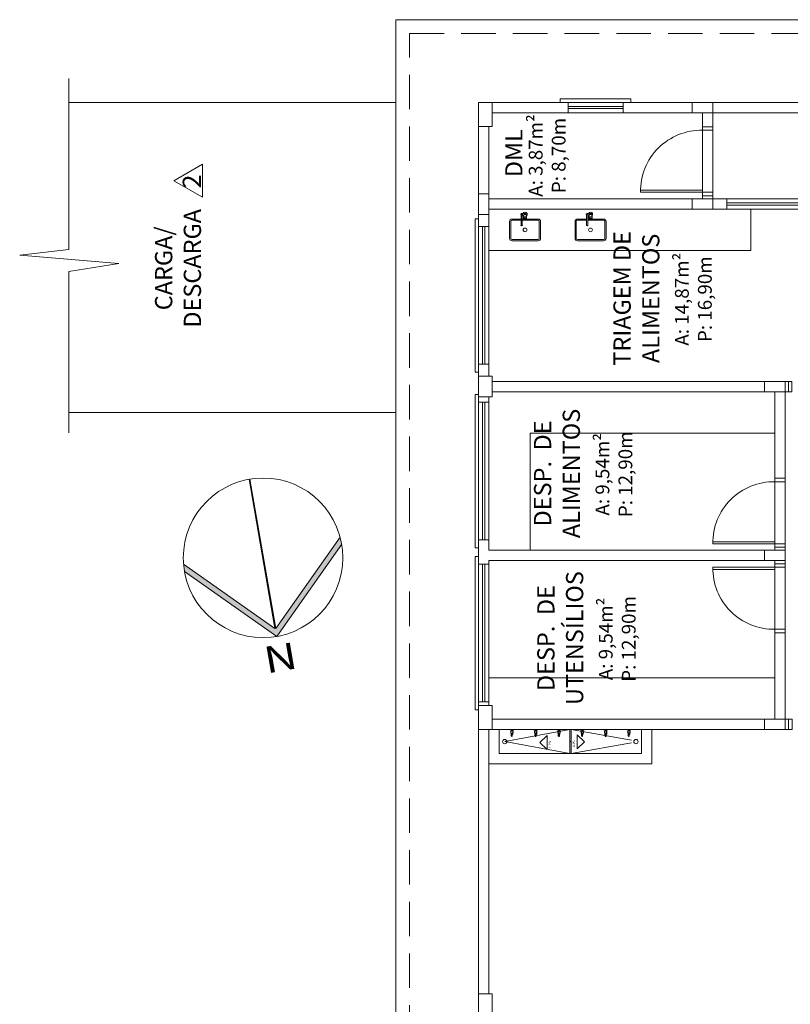
# Model space of a CAD drawing. Units: millimetres. Extents: x 40 to 2234, y 844 to 1227.
# Drawn here: x 135 to 146, y 940 to 954 of the extents above; entities that cross this region are included whole.
import ezdxf
from ezdxf.enums import TextEntityAlignment as Align

# ---------------------------------------------------------------- set-up
doc = ezdxf.new("R2010")
doc.units = ezdxf.units.MM
doc.header["$MEASUREMENT"] = 0
doc.linetypes.add('Dashed', pattern=[0.75, 0.5, -0.25])
doc.layers.add('01', color=1, linetype='Continuous')
doc.layers.add('INFRA-ESTRUTURA', color=8, linetype='Continuous', lineweight=0)
doc.styles.add('ARN', font='arialbd.ttf', dxfattribs={"width": 1.25})
doc.styles.add('ESC 1.100 H2', font='arial.ttf', dxfattribs={"height": 0.2})
doc.styles.add('ESC 1.125 H2', font='arial.ttf', dxfattribs={"height": 0.25})
doc.styles.add('SEDUC_area', font='swisscl.ttf')
doc.styles.add('SEDUC_cota', font='romans.shx', dxfattribs={"width": 1.3})

# ---------------------------------------------------------------- blocks, each defined once
blk = doc.blocks.new('Pia-cuba')
for p, q in [((-0.253, -0.413), (-0.253, -0.143)), ((-0.233, -0.413), (-0.233, -0.143)), ((-0.068, -0.103), (-0.213, -0.103)), ((-0.068, -0.123), (-0.213, -0.123)), ((-0.068, -0.029), (-0.068, -0.199)), ((-0.058, -0.014), (-0.014, -0.014)), ((-0.048, -0.029), (-0.048, -0.199)), ((-0.048, -0.044), (-0.027, -0.044)), ((-0.01, -0.103), (-0.048, -0.103)), ((0.207, -0.123), (-0.048, -0.123)), ((-0.028, -0.048), (-0.028, -0.086)), ((-0.02, -0.029), (-0.02, -0.036)), ((0.207, -0.103), (0.004, -0.103)), ((0.015, -0.029), (0.015, -0.036)), ((0.022, -0.048), (0.022, -0.086)), ((0.227, -0.413), (0.227, -0.143)), ((0.247, -0.413), (0.247, -0.143)), ((-0.213, -0.433), (0.207, -0.433)), ((-0.213, -0.453), (0.207, -0.453))]:
    blk.add_line(p, q)
blk.add_lwpolyline([(0.022, -0.048, 0.133256), (0.02, -0.042, 0.106756), (0.015, -0.036, 0.082828), (0.007, -0.032, 0.071352), (-0.003, -0.031, 0.071352), (-0.013, -0.032, 0.082828), (-0.021, -0.036, 0.106756), (-0.026, -0.042, 0.133256), (-0.028, -0.048, 0.133256)], format="xyb")
for points in [[(-0.028, -0.086, 0.133256), (-0.026, -0.092, 0.106756), (-0.021, -0.098, 0.082828), (-0.013, -0.102, 0.071352), (-0.003, -0.104, 0.071352), (0.007, -0.102, 0.082828), (0.015, -0.098, 0.106756), (0.02, -0.092, 0.133256), (0.022, -0.086, 0.133256), (0.02, -0.08, 0.106756), (0.015, -0.073, 0.082828), (0.007, -0.07, 0.071352), (-0.003, -0.068, 0.071352), (-0.013, -0.07, 0.082828), (-0.021, -0.073, 0.106756), (-0.026, -0.08, 0.133256)], [(0.005, -0.093, 0.133256), (0.004, -0.092, 0.106756), (0.002, -0.09, 0.082828), (0, -0.089, 0.071352), (-0.003, -0.088, 0.071352), (-0.006, -0.089, 0.082828), (-0.008, -0.09, 0.106756), (-0.01, -0.092, 0.133256), (-0.01, -0.093, 0.133256), (-0.01, -0.095, 0.106756), (-0.008, -0.097, 0.082828), (-0.006, -0.098, 0.071352), (-0.003, -0.099, 0.071352), (0, -0.098, 0.082828), (0.002, -0.097, 0.106756), (0.004, -0.095, 0.133256)]]:
    blk.add_lwpolyline(points, format="xyb", close=True)
blk.add_circle((-0.003, -0.278), 0.03)
for centre, radius, start, end in [((-0.003, -0.029), 0.035, 315.5847, 154.6231), ((-0.213, -0.143), 0.04, 90, 180), ((-0.213, -0.143), 0.02, 90, 180), ((-0.058, -0.029), 0.015, 311.8103, 228.1897), ((-0.058, -0.029), 0.01, 0.0002, 180.0002), ((-0.003, -0.029), 0.035, 205.3769, 224.4153), ((-0.003, -0.029), 0.0175, 121.0027, 180), ((-0.014, -0.004), 0.01, 270, 294.62), ((-0.003, -0.029), 0.0175, 0, 114.62), ((0.207, -0.143), 0.04, 0, 90), ((0.207, -0.143), 0.02, 0, 90), ((-0.058, -0.199), 0.0125, 143.1301, 36.8699), ((-0.058, -0.199), 0.01, 180.0001, 0.0001), ((-0.213, -0.413), 0.04, 180, 270), ((-0.213, -0.413), 0.02, 180, 270), ((0.207, -0.413), 0.02, 270, 0), ((0.207, -0.413), 0.04, 270, 0)]:
    blk.add_arc(centre, radius, start, end)
blk = doc.blocks.new('SBNORT_')
blk.add_hatch(color=256).paths.add_polyline_path([(-18, 0, 0.022586), (-17.93, -1.62), (-0.1, 16.2), (-0.1, -18, 0.002778), (0.1, -18), (0.1, 16.2), (17.93, -1.62, 0.022586), (18, 0), (0, 18)])
for p, q in [((0, 18), (-18, 0)), ((0, 18), (18, 0)), ((-0.1, 16.2), (-17.93, -1.62)), ((-0.1, 16.2), (-0.1, -18)), ((0.1, 16.2), (17.93, -1.62)), ((0.1, 16.2), (0.1, -18))]:
    blk.add_line(p, q)
at = {"color": 2}
blk.add_circle((0, 0), 18, dxfattribs=at)
at = {"color": 2, "style": 'ARN', "width": 1.25}
blk.add_text('N', height=6, dxfattribs=at).set_placement((0, 18), align=Align.BOTTOM_CENTER)
blk = doc.blocks.new('Torneira_f')
at = {"layer": '01'}
for p, q in [((0, -0.007), (0, 0)), ((-0.01, -0.055), (-0.01, -0.072)), ((-0.01, -0.068), (0.01, -0.068)), ((-0.01, -0.072), (0.01, -0.072)), ((-0.006, -0.007), (-0.006, -0.02)), ((0.006, -0.007), (-0.006, -0.007)), ((0.006, -0.02), (-0.006, -0.02)), ((-0.006, -0.098), (-0.006, -0.072)), ((-0.006, -0.076), (0.006, -0.076)), ((-0.006, -0.079), (0.006, -0.079)), ((-0.006, -0.082), (0.006, -0.082)), ((-0.006, -0.084), (0.006, -0.084)), ((-0.006, -0.087), (0.006, -0.087)), ((-0.006, -0.098), (0.006, -0.098)), ((0.006, -0.007), (0.006, -0.02)), ((0.006, -0.098), (0.006, -0.072)), ((0.01, -0.055), (0.01, -0.072))]:
    blk.add_line(p, q, dxfattribs=at)
blk.add_lwpolyline([(-0.03, 0), (0.03, 0), (0.03, -0.007), (-0.03, -0.007)], close=True, dxfattribs=at)
blk.add_arc((0, -0.038), 0.0195, 107.9108, 72.0892, dxfattribs=at)

msp = doc.modelspace()

# ---------------------------------------------------------------- linework, layer by layer
at = {"layer": 'INFRA-ESTRUTURA'}
for p, q in [((140.579, 953.018, 0), (135.834, 953.018, 0)), ((141.779, 943.918, 0), (141.779, 953.018, 0)), ((141.779, 953.018, 0), (145.179, 953.018, 0)), ((143.991, 953.068, 0), (142.966, 953.068, 0)), ((142.966, 953.018, 0), (142.966, 953.068, 0)), ((143.079, 952.868, 0), (143.079, 953.018, 0)), ((143.879, 952.868, 0), (143.879, 953.018, 0)), ((143.991, 953.018, 0), (143.991, 953.068, 0)), ((145.179, 952.664, 0), (145.179, 953.018, 0)), ((145.029, 952.868, 0), (141.979, 952.868, 0)), ((143.079, 952.958, 0), (143.879, 952.958, 0)), ((143.879, 952.928, 0), (143.079, 952.928, 0)), ((145.029, 952.664, 0), (145.029, 952.868, 0)), ((141.929, 951.618, 0), (141.929, 952.668, 0)), ((145.179, 952.664, 0), (145.029, 952.664, 0)), ((145.179, 951.714, 0), (145.179, 952.614, 0)), ((141.929, 951.618, 0), (145.029, 951.618, 0)), ((145.029, 951.664, 0), (145.029, 951.618, 0)), ((145.179, 951.664, 0), (145.029, 951.664, 0)), ((145.179, 951.664, 0), (145.179, 951.618, 0)), ((148.029, 951.618), (145.179, 951.618, 0)), ((145.38, 951.618, 0), (145.38, 951.468, 0)), ((141.929, 951.468, 0), (141.929, 949.043, 0)), ((147.879, 951.468, 0), (141.929, 951.468, 0)), ((147.38, 951.558), (145.38, 951.558, 0)), ((147.38, 951.528, 0), (145.38, 951.528, 0)), ((145.729, 951.468, 0), (145.729, 950.868, 0)), ((141.729, 951.33, 0), (141.729, 949.105, 0)), ((141.779, 951.33, 0), (141.729, 951.33, 0)), ((141.929, 951.218, 0), (141.779, 951.218, 0)), ((141.839, 951.218, 0), (141.839, 949.218, 0)), ((141.869, 951.218, 0), (141.869, 949.218, 0)), ((145.729, 950.868, 0), (141.929, 950.868, 0)), ((141.929, 949.218, 0), (141.779, 949.218, 0)), ((141.779, 949.105, 0), (141.729, 949.105, 0)), ((146.277, 948.968, 0), (141.979, 948.968, 0)), ((146.277, 948.968, 0), (146.277, 948.818, 0)), ((141.729, 948.78, 0), (141.729, 946.555, 0)), ((141.779, 948.78, 0), (141.729, 948.78, 0)), ((141.929, 946.518, 0), (141.929, 948.743, 0)), ((146.079, 948.818, 0), (141.979, 948.818, 0)), ((146.079, 947.563, 0), (146.079, 948.818, 0)), ((146.229, 948.818, 0), (146.229, 947.563, 0)), ((146.277, 948.818, 0), (146.229, 948.818, 0)), ((146.277, 948.818, 0), (146.256, 948.818)), ((141.929, 948.668, 0), (141.779, 948.668, 0)), ((141.839, 948.668, 0), (141.839, 946.668, 0)), ((141.869, 948.668, 0), (141.869, 946.668, 0)), ((140.579, 948.518, 0), (135.834, 948.518, 0)), ((146.229, 947.563, 0), (146.079, 947.563, 0)), ((146.229, 946.613, 0), (146.229, 947.513, 0)), ((141.929, 946.668, 0), (141.779, 946.668, 0)), ((146.229, 946.563, 0), (146.079, 946.563, 0)), ((146.079, 946.563, 0), (146.079, 946.518, 0)), ((146.229, 946.563, 0), (146.229, 946.323, 0)), ((141.779, 946.555, 0), (141.729, 946.555, 0)), ((141.729, 946.43, 0), (141.729, 944.205, 0)), ((141.779, 946.43, 0), (141.729, 946.43, 0)), ((141.929, 946.518, 0), (146.079, 946.518, 0)), ((141.929, 946.318, 0), (141.779, 946.318, 0)), ((141.839, 944.318, 0), (141.839, 946.318, 0)), ((141.869, 944.318, 0), (141.869, 946.318, 0)), ((141.929, 946.368, 0), (146.079, 946.368, 0)), ((141.929, 944.268, 0), (141.929, 946.368, 0)), ((146.079, 946.323, 0), (146.079, 946.368, 0)), ((146.229, 946.323, 0), (146.079, 946.323, 0)), ((146.229, 946.273, 0), (146.229, 945.373, 0)), ((146.079, 944.068, 0), (146.079, 945.323, 0)), ((146.229, 945.323, 0), (146.079, 945.323, 0)), ((146.229, 945.323, 0), (146.229, 944.068, 0)), ((146.079, 944.668, 0), (141.929, 944.668, 0)), ((141.929, 944.318, 0), (141.779, 944.318, 0)), ((141.929, 944.318, 0), (141.779, 944.318, 0)), ((141.779, 944.205, 0), (141.729, 944.205, 0)), ((146.079, 944.068, 0), (141.979, 944.068, 0)), ((146.279, 944.068, 0), (146.229, 944.068, 0)), ((146.279, 944.068, 0), (146.279, 943.918, 0)), ((141.779, 943.918, 0), (141.779, 926.918, 0)), ((141.779, 943.918, 0), (146.279, 943.918, 0)), ((141.929, 943.418, 0), (141.929, 943.918, 0)), ((142.079, 943.568, 0), (142.079, 943.918, 0)), ((143.102, 943.568, 0), (143.102, 943.918, 0)), ((143.122, 943.918, 0), (143.997, 943.761, 0)), ((143.122, 943.568, 0), (143.122, 943.918, 0)), ((144.145, 943.568, 0), (144.145, 943.918, 0)), ((144.295, 943.418, 0), (144.295, 943.918, 0)), ((142.667, 943.728, 0), (142.775, 943.83, 0)), ((142.667, 943.728, 0), (142.775, 943.626, 0)), ((143.122, 943.568, 0), (143.997, 943.724, 0)), ((143.317, 943.737, 0), (143.209, 943.839, 0)), ((143.317, 943.737, 0), (143.209, 943.635, 0)), ((142.079, 943.568, 0), (144.145, 943.568, 0)), ((141.929, 943.418, 0), (144.295, 943.418, 0))]:
    msp.add_line(p, q, dxfattribs=at)
at = {"layer": 'INFRA-ESTRUTURA', "elevation": 0}
for points in [[(152.679, 954.218), (157.479, 954.218), (157.479, 925.718), (140.579, 925.718), (140.579, 954.218), (152.679, 954.218)], [(145.179, 952.868), (147.729, 952.868)], [(145.179, 952.664), (145.179, 952.614), (145.029, 952.614), (145.029, 952.664)], [(145.029, 951.714), (145.029, 952.614)], [(145.179, 951.664), (145.179, 951.714), (145.029, 951.714), (145.029, 951.664)], [(145.179, 951.618), (145.179, 951.664)], [(146.277, 948.968), (146.327, 948.968), (146.327, 948.818), (146.277, 948.818)], [(146.079, 948.218), (142.529, 948.218), (142.529, 946.518)], [(146.229, 947.563), (146.229, 947.513), (146.079, 947.513), (146.079, 947.563)], [(146.079, 946.613), (146.079, 947.513)], [(146.229, 946.563), (146.229, 946.613), (146.079, 946.613), (146.079, 946.563)], [(141.779, 946.43), (141.779, 946.318)], [(146.229, 946.323), (146.229, 946.273), (146.079, 946.273), (146.079, 946.323)], [(146.079, 945.373), (146.079, 946.273)], [(146.229, 945.323), (146.229, 945.373), (146.079, 945.373), (146.079, 945.323)], [(146.279, 943.918), (146.329, 943.918), (146.329, 944.068), (146.279, 944.068)], [(141.779, 943.918), (141.779, 943.064)], [(141.779, 940.08), (141.779, 943.918)], [(141.929, 940.08), (141.929, 943.918)], [(141.929, 943.918), (141.929, 943.468)], [(143.102, 943.918), (142.16, 943.743)], [(143.102, 943.918), (143.122, 943.918)], [(143.102, 943.568), (142.16, 943.743)], [(142.775, 943.83), (142.775, 943.626)], [(143.102, 943.743), (143.122, 943.743)], [(143.209, 943.839), (143.209, 943.635)]]:
    msp.add_lwpolyline(points, dxfattribs=at)
at = {"layer": 'INFRA-ESTRUTURA', "linetype": 'Dashed', "elevation": 0}
msp.add_lwpolyline([(140.779, 954.018), (157.279, 954.018), (157.279, 925.918), (140.779, 925.918)], close=True, dxfattribs=at)
at = {"layer": 'INFRA-ESTRUTURA'}
for points in [[(135.834, 948.222), (135.834, 950.563), (136.563, 950.68), (135.122, 950.8), (135.834, 950.885), (135.834, 953.366)], [(153.479, 953.018), (153.479, 953.018), (145.179, 953.018)]]:
    msp.add_lwpolyline(points, dxfattribs=at)
for points in [[(141.979, 952.668), (141.979, 953.018), (141.779, 953.018), (141.779, 952.668), (141.979, 952.668)], [(145.179, 952.868), (145.179, 953.018), (144.879, 953.018), (144.879, 952.868), (145.179, 952.868)], [(137.36, 951.882), (137.775, 951.643), (137.775, 952.122)], [(141.929, 951.393), (141.929, 951.693), (141.779, 951.693), (141.779, 951.393), (141.929, 951.393)], [(145.179, 951.468), (145.179, 951.618), (144.879, 951.618), (144.879, 951.468), (145.179, 951.468)], [(141.979, 948.743), (141.979, 949.043), (141.779, 949.043), (141.779, 948.743), (141.979, 948.743)], [(146.229, 948.818), (146.229, 948.968), (145.929, 948.968), (145.929, 948.818), (146.229, 948.818)], [(146.229, 946.368), (146.229, 946.518), (145.929, 946.518), (145.929, 946.368), (146.229, 946.368)], [(141.979, 943.918), (141.979, 944.268), (141.779, 944.268), (141.779, 943.918), (141.979, 943.918)], [(146.229, 943.918), (146.229, 944.068), (145.929, 944.068), (145.929, 943.918), (146.229, 943.918)], [(141.979, 939.78), (141.979, 940.08), (141.779, 940.08), (141.779, 939.78), (141.979, 939.78)]]:
    msp.add_lwpolyline(points, close=True, dxfattribs=at)
at = {"layer": 'INFRA-ESTRUTURA', "elevation": 0}
for points in [[(145.029, 951.714), (144.129, 951.714), (144.129, 951.745), (145.029, 951.745)], [(146.079, 946.613), (145.179, 946.613), (145.179, 946.643), (146.079, 946.643)], [(146.079, 946.273), (145.179, 946.273), (145.179, 946.242), (146.079, 946.242)], [(146.079, 945.373), (146.079, 946.273), (146.229, 946.273), (146.229, 945.373)]]:
    msp.add_lwpolyline(points, close=True, dxfattribs=at)
at = {"layer": 'INFRA-ESTRUTURA'}
for centre in [(142.16, 943.743, 0), (144.064, 943.743, 0)]:
    msp.add_circle(centre, 0.0314, dxfattribs=at)
for centre, start, end in [((145.014, 951.729, 0), 89.0074, 180.9926), ((146.064, 946.628, 0), 89.0074, 180.9926), ((146.064, 946.257, 0), 179.0074, 270.9926)]:
    msp.add_arc(centre, 0.885, start, end, dxfattribs=at)

# ---------------------------------------------------------------- block references
for name, p, xscale, yscale, zscale, rotation in [('Pia-cuba', (142.457, 951.418, 0), 0.8999999999998092, 0.8999999999996362, 0.8999999999998092, 0.0019235922776072), ('Pia-cuba', (143.407, 951.418, 0), 0.8999999999998092, 0.8999999999996362, 0.8999999999998092, 0.0019235922776072), ('SBNORT_', (138.654, 946.409), 0.0643261398054326, 0.0643261398054165, 0.0643261398054652, 189.8238710150929)]:
    msp.add_blockref(name, p, dxfattribs=dict(at, xscale=xscale, yscale=yscale, zscale=zscale, rotation=rotation))
for p in [(142.263, 943.918, 0), (142.609, 943.918, 0), (142.946, 943.918, 0), (143.284, 943.918, 0), (143.624, 943.918, 0), (143.961, 943.918, 0)]:
    msp.add_blockref('Torneira_f', p, dxfattribs=at)

# ---------------------------------------------------------------- texts
at = {"layer": 'INFRA-ESTRUTURA', "style": 'SEDUC_area'}
msp.add_text('2', height=0.265, rotation=90, dxfattribs=at).set_placement((137.62, 951.87), align=Align.MIDDLE_CENTER)
at = {"layer": 'INFRA-ESTRUTURA', "char_height": 0.2, "attachment_point": 2, "rotation": 90, "style": 'ESC 1.100 H2'}
for s, insert in [('A: 3,87m²\\PP: 8,70m', (142.509, 952.247)), ('A: 14,87m²\\PP: 16,90m', (144.63, 950.162)), ('A: 9,54m²\\PP: 12,90m', (143.477, 947.621)), ('A: 9,54m²\\PP: 12,90m', (143.525, 945.232))]:
    msp.add_mtext_dynamic_manual_height_columns(s, width=1.80144, gutter_width=0.05, heights=[0], dxfattribs=dict(at, insert=insert))
at = {"layer": 'INFRA-ESTRUTURA', "char_height": 0.25, "width": 2.28443, "attachment_point": 2, "rotation": 90, "style": 'ESC 1.125 H2'}
for s, insert in [('DML', (142.167, 952.281)), ('CARGA/\\PDESCARGA', (137.086, 950.61)), ('TRIAGEM DE ALIMENTOS', (143.737, 950.174)), ('DESP.  DE ALIMENTOS', (142.584, 947.633)), ('DESP.  DE UTENSÍLIOS', (142.632, 945.244))]:
    msp.add_mtext(s, dxfattribs=dict(at, insert=insert))
at = {"layer": 'INFRA-ESTRUTURA', "char_height": 0.0325, "rotation": 90, "style": 'SEDUC_cota'}
for insert, attachment_point in [((142.838, 943.65, 0), 7), ((143.146, 943.659, 0), 1)]:
    msp.add_mtext('i=1% ', dxfattribs=dict(at, insert=insert, attachment_point=attachment_point))

doc.saveas('drawing.dxf')
